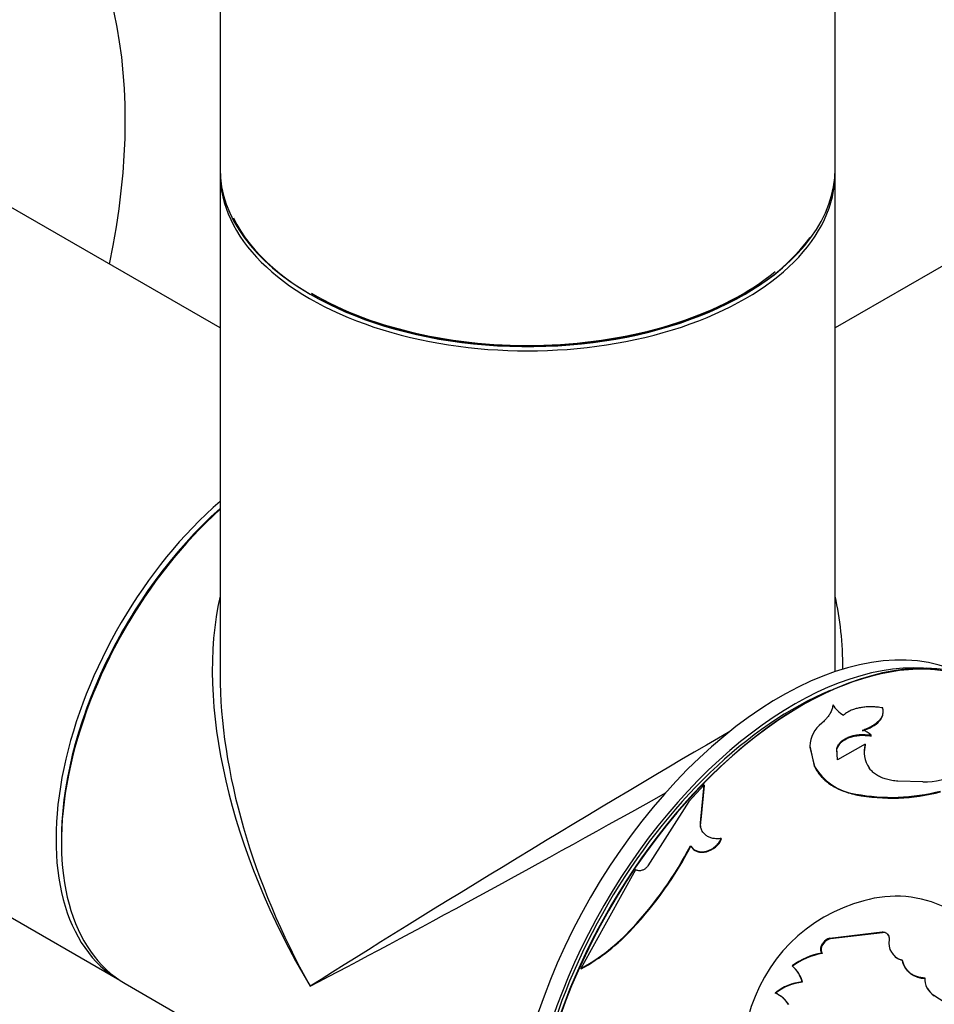
# Model space of a CAD drawing. Units: millimetres. Extents: x 0 to 1273, y 0 to 1970.
# Drawn here: x 849 to 896, y 113 to 164 of the extents above; entities that cross this region are included whole.
import ezdxf
from ezdxf import colors
from ezdxf.entities.mleader import LeaderData, LeaderLine
from ezdxf.math import Vec2, Vec3

# ---------------------------------------------------------------- set-up
doc = ezdxf.new("R2010")
doc.units = ezdxf.units.MM
doc.layers.add('DV6_Défaut', color=7, linetype='Continuous')
doc.layers.add('Défaut', color=7, linetype='Continuous')

# ---------------------------------------------------------------- blocks, each defined once
blk = doc.blocks.new('_DOT')
at = {"color": 0}
blk.add_line((0, 0), (-1, 0), dxfattribs=at)
at = {"color": 0, "const_width": 0.333}
blk.add_lwpolyline([(-0.1665, 0, 1), (0.1665, 0, 1)], format="xyb", close=True, dxfattribs=at)
blk = doc.blocks.new('SE5')
at = {"layer": 'DV6_Défaut', "color": 7, "linetype": 'Continuous'}
for p, q in [((859.111, 307.62), (859.111, 156.732)), ((891.111, 156.732), (891.111, 307.62)), ((859.111, 148.437), (839.766, 159.606)), ((859.111, 156.487), (859.111, 130.424)), ((891.111, 130.562), (891.111, 156.487)), ((898.083, 152.462), (891.111, 148.437)), ((823.766, 131.894), (853.889, 114.502)), ((892.984, 127.21), (892.985, 127.252)), ((889.798, 126.677), (890.025, 125.665)), ((889.802, 126.638), (890.031, 125.628)), ((891.209, 126.538), (891.206, 126.577)), ((891.231, 125.971), (891.206, 126.577)), ((891.223, 126.198), (891.209, 126.538)), ((892.681, 126.78), (891.231, 125.971)), ((892.681, 126.739), (892.681, 126.78)), ((890.031, 125.628), (890.025, 125.665)), ((884.3, 124.665), (883.493, 123.798)), ((884.13, 122.884), (884.3, 124.665)), ((884.146, 122.857), (884.313, 124.634)), ((884.313, 124.634), (884.3, 124.665)), ((895.678, 124.821), (894.383, 124.856)), ((892.191, 124.157), (892.185, 124.193)), ((883.493, 123.798), (881.374, 120.457)), ((884.146, 122.857), (884.13, 122.884)), ((883.604, 121.482), (883.586, 121.506)), ((883.622, 121.453), (883.64, 121.429)), ((885.2, 121.855), (885.184, 121.881)), ((880.734, 120.249), (877.874, 115.109)), ((880.574, 117.203), (880.549, 117.216)), ((890.844, 116.693), (893.557, 117.023)), ((890.863, 116.67), (893.573, 116.996)), ((893.573, 116.996), (893.557, 117.023)), ((890.502, 116.424), (890.483, 116.447)), ((890.863, 116.67), (890.844, 116.693)), ((890.436, 115.895), (890.416, 115.917)), ((888.896, 115.234), (888.873, 115.253)), ((877.903, 115.102), (877.874, 115.109)), ((854.171, 114.339), (874.474, 102.617)), ((889.418, 114.403), (889.395, 114.421)), ((896.272, 113.703), (896.253, 113.727)), ((896.253, 113.727), (896.83, 113.348))]:
    blk.add_line(p, q, dxfattribs=at)
for centre, radius, start, end in [((892.239, 129.554), 1.434, 209.8528, 241.2404), ((891.397, 126.617), 1.6, 127.9787, 177.8421), ((892.302, 126.595), 0.947, 43.8429, 76.1571), ((894.042, 126.371), 1.422, 163.2828, 215.3187), ((894.045, 126.334), 1.423, 163.444, 182.3813), ((892.602, 127.126), 2.962, 209.5586, 261.8948), ((895.672, 129.181), 4.36, 270.0754, 295.1695), ((894.043, 134.122), 10.101, 259.3992, 284.6455), ((894.062, 133.865), 9.887, 259.0918, 284.8626), ((866.673, 130.261), 19.045, 316.768, 332.6321), ((866.792, 130.175), 18.927, 316.7347, 332.6581), ((894.28, 112.982), 5.897, 63.635, 106.4591), ((894.732, 110.507), 8.404, 104.6329, 165.6661), ((872.776, 124.331), 10.538, 298.9325, 317.5296), ((872.966, 124.13), 10.289, 298.6702, 317.6796), ((893.596, 116.651), 0.346, 350.1679, 93.8094), ((890.875, 116.109), 0.489, 139.7999, 205.9827), ((891.026, 116.036), 0.682, 105.4843, 142.9137), ((891.045, 116.014), 0.681, 105.4554, 142.8591), ((894.787, 116.435), 0.887, 168.0432, 256.829), ((891.011, 112.412), 3.555, 99.6381, 126.9627), ((891.012, 112.429), 3.514, 99.4374, 127.0414), ((894.82, 116.419), 0.9, 214.3224, 256.0679), ((887.836, 114.022), 1.609, 14.3291, 49.8697), ((895.763, 115.796), 1.187, 192.1644, 272.0395), ((887.866, 114.006), 1.602, 14.3201, 50.0004), ((889.613, 111.887), 2.543, 94.9113, 129.784), ((889.628, 111.883), 2.528, 94.7692, 129.7933), ((896.738, 114.549), 0.955, 174.8367, 239.4772), ((887.42, 112.476), 1.478, 31.7952, 67.4931), ((887.448, 112.463), 1.474, 31.77, 67.569), ((896.767, 114.531), 0.965, 207.6986, 239.1576)]:
    blk.add_arc(centre, radius, start, end, dxfattribs=at)
for centre, major_axis, ratio, start_param, end_param in [((831.271, 146.036), (16.2, 28.059), 0.57735, 5.228875, 6.283185), ((875.111, 156.732), (16, 0), 0.57735, 3.141593, 6.283185), ((875.111, 156.487), (-16, 0), 0.57735, 0, 3.141593), ((875.111, 156.65), (-15.9, 0), 0.57735, 0.27438, 2.749957), ((875.111, 156.65), (15.8, 0), 0.57735, 3.919904, 5.666178), ((861.889, 128.359), (8, 13.856), 0.57735, 1.033396, 3.141593), ((862.171, 128.195), (-8, -13.856), 0.57735, 4.200865, 6.283185), ((862.03, 128.277), (-7.9, -13.683), 0.57735, 4.191286, 5.512169), ((862.03, 128.277), (7.9, 13.683), 0.57735, 1.049693, 2.356194), ((875.111, 120.724), (12.01, -19.845), 0.563105, 3.668361, 4.700777), ((875.111, 120.724), (-12.01, -19.845), 0.563105, -3.888556, -3.668361), ((888.264, 113.131), (9.875, 17.104), 0.57735, 0.053926, 3.087666), ((889.395, 112.478), (10, 17.321), 0.57735, 0, 2.798401), ((888.971, 112.723), (9.875, 17.104), 0.57735, 0.196294, 2.862992), ((889.324, 112.519), (-9.95, -17.234), 0.57735, 3.371765, 5.667196), ((875.111, 120.724), (11.182, -20.324), 0.563105, 3.938603, 4.724001), ((888.971, 112.723), (-9.75, -16.887), 0.57735, 3.790647, 5.621851), ((875.111, 120.724), (-15.999, -9.705), 0.021106, 3.981427, 5.484985), ((875.111, 120.724), (-16.404, -9.003), 0.021106, 0.7982, 2.011969)]:
    blk.add_ellipse(centre, major_axis=major_axis, ratio=ratio, start_param=start_param, end_param=end_param, dxfattribs=at)
for points, knots in [([(890.995, 128.84), (890.991, 128.805), (890.981, 128.736), (890.956, 128.634), (890.923, 128.535), (890.881, 128.44), (890.819, 128.326), (890.723, 128.192), (890.584, 128.035), (890.471, 127.931), (890.412, 127.877)], [0, 0, 0, 0, 0.106483, 0.209442, 0.309138, 0.405858, 0.499915, 0.658092, 0.824345, 1, 1, 1, 1]), ([(893.592, 128.673), (893.543, 128.681), (893.448, 128.695), (893.307, 128.712), (893.171, 128.723), (893.039, 128.729), (892.869, 128.731), (892.661, 128.72), (892.427, 128.688), (892.21, 128.64), (891.986, 128.568), (891.754, 128.457), (891.619, 128.352), (891.549, 128.297)], [0, 0, 0, 0, 0.061474, 0.120559, 0.17746, 0.232408, 0.285659, 0.392511, 0.49993, 0.600184, 0.699996, 0.843485, 1, 1, 1, 1]), ([(892.529, 127.515), (892.574, 127.532), (892.664, 127.565), (892.789, 127.616), (892.904, 127.669), (893.009, 127.723), (893.135, 127.797), (893.274, 127.895), (893.408, 128.019), (893.509, 128.146), (893.587, 128.293), (893.627, 128.47), (893.604, 128.603), (893.592, 128.673)], [0, 0, 0, 0, 0.06154, 0.120714, 0.177704, 0.232717, 0.285982, 0.392917, 0.500343, 0.600562, 0.700339, 0.843685, 1, 1, 1, 1]), ([(892.528, 127.474), (892.732, 127.547), (892.904, 127.622), (893.181, 127.782), (893.308, 127.879), (893.495, 128.081), (893.558, 128.187), (893.587, 128.289)], [0, 0, 0, 0, 0.334797, 0.334797, 0.669594, 0.669594, 1, 1, 1, 1]), ([(891.206, 126.577), (891.217, 126.606), (891.237, 126.663), (891.281, 126.744), (891.333, 126.82), (891.395, 126.892), (891.467, 126.958), (891.547, 127.019), (891.638, 127.074), (891.737, 127.125), (891.874, 127.181), (892.051, 127.236), (892.272, 127.276), (892.503, 127.292), (892.744, 127.285), (892.903, 127.263), (892.985, 127.252)], [0, 0, 0, 0, 0.059931, 0.117747, 0.173847, 0.228666, 0.282672, 0.336352, 0.390203, 0.444718, 0.50037, 0.59959, 0.696327, 0.793457, 0.89382, 1, 1, 1, 1]), ([(891.209, 126.538), (891.295, 126.804), (891.508, 127.001), (892.186, 127.255), (892.565, 127.279), (892.984, 127.21)], [0, 0, 0, 0, 0.5, 0.5, 1, 1, 1, 1]), ([(890.031, 125.628), (890.13, 125.433), (890.24, 125.268), (890.389, 125.099), (890.429, 125.056), (890.504, 124.982), (890.543, 124.946), (890.664, 124.84), (890.751, 124.773), (891.031, 124.582), (891.237, 124.472), (891.521, 124.356), (891.566, 124.339), (891.676, 124.3), (891.734, 124.281), (891.915, 124.226), (892.047, 124.191), (892.191, 124.157)], [0, 0, 0, 0, 0.25, 0.25, 0.3125, 0.3125, 0.375, 0.375, 0.5, 0.5, 0.75, 0.75, 0.8125, 0.8125, 0.875, 0.875, 1, 1, 1, 1]), ([(894.383, 124.856), (894.33, 124.862), (894.224, 124.872), (894.07, 124.895), (893.924, 124.924), (893.786, 124.959), (893.655, 125), (893.531, 125.047), (893.416, 125.1), (893.307, 125.16), (893.207, 125.225), (893.114, 125.297), (893.028, 125.375), (892.95, 125.459), (892.905, 125.519), (892.882, 125.549)], [0, 0, 0, 0, 0.081868, 0.161332, 0.238774, 0.314605, 0.389264, 0.463208, 0.536911, 0.61085, 0.685496, 0.76131, 0.838729, 0.918165, 1, 1, 1, 1]), ([(885.184, 121.881), (885.144, 121.877), (885.066, 121.867), (884.952, 121.864), (884.844, 121.87), (884.742, 121.885), (884.647, 121.909), (884.557, 121.942), (884.473, 121.985), (884.395, 122.037), (884.296, 122.122), (884.19, 122.251), (884.113, 122.441), (884.089, 122.655), (884.116, 122.806), (884.13, 122.884)], [0, 0, 0, 0, 0.0602, 0.118101, 0.174142, 0.228805, 0.282611, 0.336105, 0.389842, 0.44437, 0.500213, 0.62387, 0.744291, 0.867726, 1, 1, 1, 1]), ([(883.586, 121.506), (883.603, 121.481), (883.637, 121.43), (883.697, 121.365), (883.763, 121.309), (883.837, 121.264), (883.959, 121.212), (884.147, 121.176), (884.403, 121.207), (884.657, 121.301), (884.883, 121.454), (885.069, 121.653), (885.145, 121.803), (885.184, 121.881)], [0, 0, 0, 0, 0.053594, 0.104792, 0.154163, 0.202344, 0.250017, 0.374877, 0.499882, 0.624894, 0.750078, 0.870306, 1, 1, 1, 1]), ([(883.604, 121.482), (883.688, 121.347), (883.798, 121.256), (884.004, 121.183), (884.088, 121.166), (884.249, 121.162), (884.333, 121.171), (884.596, 121.235), (884.754, 121.317), (884.967, 121.498), (885.019, 121.556), (885.121, 121.695), (885.164, 121.772), (885.2, 121.855)], [0, 0, 0, 0, 0.25, 0.25, 0.375, 0.375, 0.5, 0.5, 0.75, 0.75, 0.875, 0.875, 1, 1, 1, 1]), ([(881.374, 120.457), (881.357, 120.435), (881.323, 120.392), (881.265, 120.336), (881.204, 120.289), (881.138, 120.251), (881.035, 120.21), (880.888, 120.187), (880.787, 120.228), (880.734, 120.249)], [0, 0, 0, 0, 0.106283, 0.207295, 0.305244, 0.402545, 0.501662, 0.745158, 1, 1, 1, 1]), ([(893.557, 117.023), (893.581, 117.021), (893.628, 117.018), (893.694, 117.002), (893.752, 116.978), (893.804, 116.945), (893.868, 116.886), (893.928, 116.78), (893.923, 116.673), (893.92, 116.618)], [0, 0, 0, 0, 0.106141, 0.207242, 0.305293, 0.402468, 0.501, 0.744219, 1, 1, 1, 1]), ([(890.416, 115.917), (890.406, 115.938), (890.387, 115.978), (890.37, 116.043), (890.363, 116.108), (890.366, 116.175), (890.379, 116.242), (890.404, 116.311), (890.438, 116.38), (890.467, 116.424), (890.483, 116.447)], [0, 0, 0, 0, 0.133472, 0.259751, 0.381012, 0.499703, 0.618435, 0.739812, 0.866279, 1, 1, 1, 1]), ([(894.585, 115.571), (894.595, 115.531), (894.614, 115.453), (894.655, 115.341), (894.703, 115.237), (894.761, 115.14), (894.828, 115.051), (894.904, 114.97), (895.009, 114.879), (895.153, 114.786), (895.343, 114.707), (895.556, 114.653), (895.709, 114.641), (895.787, 114.635)], [0, 0, 0, 0, 0.075761, 0.149357, 0.221199, 0.29173, 0.361418, 0.430746, 0.500208, 0.621533, 0.743583, 0.868942, 1, 1, 1, 1])]:
    blk.add_open_spline(points, degree=3, knots=knots, dxfattribs=at)
blk.add_open_spline([(884.214, 122.231), (884.112, 122.403), (884.089, 122.613), (884.146, 122.857)], degree=3, dxfattribs=at)

msp = doc.modelspace()

# ---------------------------------------------------------------- block references
at = {"layer": 'Défaut'}
msp.add_blockref('SE5', (0, 0), dxfattribs=at)

# ---------------------------------------------------------------- leaders
at = {"layer": 'Défaut', "color": 7, "linetype": 'Continuous'}
ml = msp.add_multileader_mtext('Standard', dxfattribs=at)
ml.set_content('{\\pxsm0.9;\\fSolid Edge ISO|b1||i0||c0|p34;\\W1.;23/09/2019\\P}', color=256)
ml.set_leader_properties()
ml.set_arrow_properties(name='DOT')
ml.build(insert=Vec2(0, 0))
ml.multileader.update_dxf_attribs({"leader_type": 0, "dogleg_length": 0, "arrow_head_size": 12})
ctx = ml.context
ctx.base_point, ctx.char_height, ctx.arrow_head_size, ctx.landing_gap_size = Vec3(1035.328, 1963.256), 12, 12, 4.2
notes = []
notes.append((ctx, [(0, (0, 0, 0), (0, 0), (1, 0), 1, [])]))
ctx.mtext.insert = Vec3(1037.328, 1969.376)
for ctx, leaders in notes:
    for number, flags, end, landing, length, lines in leaders:
        leader = LeaderData()
        leader.index, (leader.has_last_leader_line, leader.has_dogleg_vector, leader.attachment_direction) = number, flags
        leader.last_leader_point, leader.dogleg_vector, leader.dogleg_length = Vec3(end), Vec3(landing), length
        for number, points, colour, breaks in lines:
            line = LeaderLine()
            line.index, line.vertices, line.color, line.breaks = number, Vec3.list(points), colors.encode_raw_color(colour), breaks
            leader.lines.append(line)
        ctx.leaders.append(leader)

doc.saveas('drawing.dxf')
